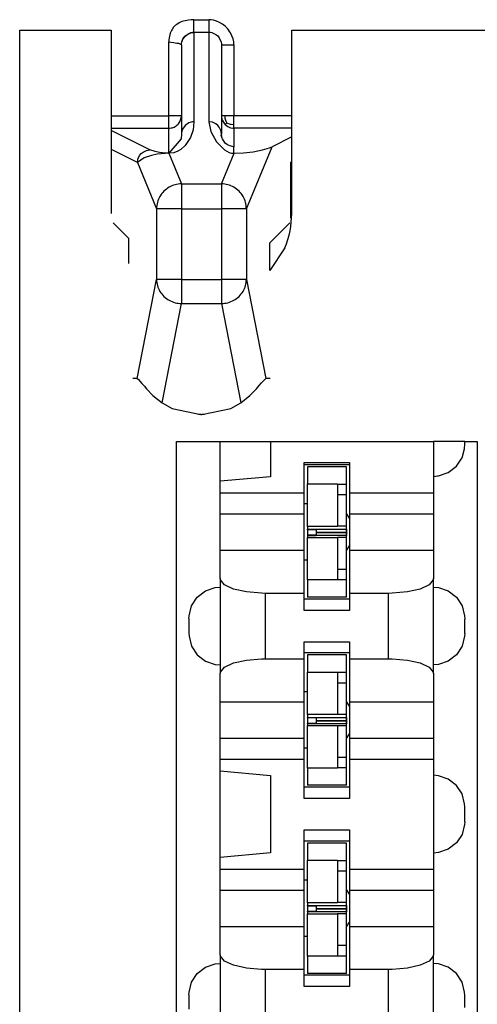
# Model space of a CAD drawing. Units: inches. Extents: x -11.5 to 12.2, y -9.3 to 10.7.
# Drawn here: x 8.9 to 9.3, y -2 to -1.2 of the extents above; entities that cross this region are included whole.
import ezdxf

# ---------------------------------------------------------------- set-up
doc = ezdxf.new("R2010")
doc.units = ezdxf.units.IN
doc.header["$MEASUREMENT"] = 0

# ---------------------------------------------------------------- blocks, each defined once
blk = doc.blocks.new('110DConnectingBlock__8', base_point=(9.05332, -2.75909))
at = {"color": 7, "linetype": 'Continuous'}
for p, q in [((9.05332, -2.75909), (9.05332, -1.56509)), ((9.05332, -1.56509), (9.08832, -1.56509)), ((9.08832, -1.59652), (9.08832, -1.56509)), ((9.08832, -1.56509), (9.12832, -1.56509)), ((9.12832, -1.56509), (9.25832, -1.56509)), ((9.12832, -1.56509), (9.12832, -1.59303)), ((9.28332, -1.56509), (9.25832, -1.56509)), ((9.25832, -1.56509), (9.25832, -1.60602)), ((9.28322, -1.57015), (9.28332, -1.56782)), ((9.28332, -1.56509), (9.29332, -1.56509)), ((9.28332, -1.56782), (9.28332, -1.56509)), ((9.29332, -1.56509), (9.29332, -2.75909)), ((9.28118, -1.57798), (9.28309, -1.5707)), ((9.28309, -1.5707), (9.28322, -1.57015)), ((9.15532, -1.60602), (9.15532, -1.58159)), ((9.15532, -1.58159), (9.19132, -1.58159)), ((9.19132, -1.58359), (9.15532, -1.58359)), ((9.19132, -1.58159), (9.19132, -1.60602)), ((9.27018, -1.5897), (9.27667, -1.58474)), ((9.27667, -1.58474), (9.28045, -1.57909)), ((9.28045, -1.57909), (9.28118, -1.57798)), ((9.12832, -1.59303), (9.08832, -1.59652)), ((9.25832, -1.59295), (9.26143, -1.5924)), ((9.26143, -1.5924), (9.26242, -1.59232)), ((9.26242, -1.59232), (9.27018, -1.5897)), ((9.08832, -1.60602), (9.08832, -1.59652)), ((9.08832, -1.60602), (9.15532, -1.60602)), ((9.08832, -1.62259), (9.08832, -1.60602)), ((9.15532, -1.62259), (9.15532, -1.60602)), ((9.19132, -1.60602), (9.19132, -1.62259)), ((9.19132, -1.60602), (9.25832, -1.60602)), ((9.25832, -1.60602), (9.25832, -1.62259)), ((9.08832, -1.62259), (9.15532, -1.62259)), ((9.08832, -1.65159), (9.08832, -1.62259)), ((9.15532, -1.65159), (9.15532, -1.62259)), ((9.19132, -1.62259), (9.19132, -1.65159)), ((9.19132, -1.62259), (9.25832, -1.62259)), ((9.25832, -1.62259), (9.25832, -1.65159)), ((9.08832, -1.65159), (9.15532, -1.65159)), ((9.08832, -1.67433), (9.08832, -1.65159)), ((9.15532, -1.68603), (9.15532, -1.65159)), ((9.19132, -1.65159), (9.19132, -1.68603)), ((9.19132, -1.65159), (9.25832, -1.65159)), ((9.25832, -1.65159), (9.25832, -1.67433)), ((9.08832, -1.67433), (9.08832, -1.74984)), ((9.08845, -1.67535), (9.08832, -1.67433)), ((9.09169, -1.67927), (9.08845, -1.67535)), ((9.09886, -1.6826), (9.09169, -1.67927)), ((9.25494, -1.67927), (9.24777, -1.6826)), ((9.25818, -1.67535), (9.25494, -1.67927)), ((9.25832, -1.67433), (9.25818, -1.67535)), ((9.25832, -1.74984), (9.25832, -1.67433)), ((9.06997, -1.68911), (9.07645, -1.68408)), ((9.07645, -1.68408), (9.08421, -1.68143)), ((9.08421, -1.68143), (9.08832, -1.68109)), ((9.1091, -1.68493), (9.09886, -1.6826)), ((9.12118, -1.68598), (9.1091, -1.68493)), ((9.12432, -1.68603), (9.12118, -1.68598)), ((9.15532, -1.68603), (9.12432, -1.68603)), ((9.15532, -1.69959), (9.15532, -1.68603)), ((9.19132, -1.68603), (9.19132, -1.69959)), ((9.22232, -1.68603), (9.19132, -1.68603)), ((9.22545, -1.68598), (9.22232, -1.68603)), ((9.23753, -1.68493), (9.22545, -1.68598)), ((9.24777, -1.6826), (9.23753, -1.68493)), ((9.25832, -1.68109), (9.26242, -1.68143)), ((9.26242, -1.68143), (9.27018, -1.68408)), ((9.27018, -1.68408), (9.27667, -1.68911)), ((9.06546, -1.69596), (9.06997, -1.68911)), ((9.19132, -1.69059), (9.15532, -1.69059)), ((9.27667, -1.68911), (9.28118, -1.69596)), ((9.06341, -1.70391), (9.06546, -1.69596)), ((9.19132, -1.69959), (9.15532, -1.69959)), ((9.28118, -1.69596), (9.28322, -1.70391)), ((9.06332, -1.70609), (9.06341, -1.70391)), ((9.06332, -1.70609), (9.06332, -1.71763)), ((9.28322, -1.70391), (9.28332, -1.70654)), ((9.28332, -1.71809), (9.28332, -1.70654)), ((9.06332, -1.71763), (9.06341, -1.72027)), ((9.28332, -1.71809), (9.28322, -1.72027)), ((9.06341, -1.72027), (9.06546, -1.72821)), ((9.15532, -1.73815), (9.15532, -1.72459)), ((9.15532, -1.72459), (9.19132, -1.72459)), ((9.19132, -1.72459), (9.19132, -1.73815)), ((9.28322, -1.72027), (9.28118, -1.72821)), ((9.06546, -1.72821), (9.06997, -1.73507)), ((9.19132, -1.73359), (9.15532, -1.73359)), ((9.28118, -1.72821), (9.27667, -1.73507)), ((9.06997, -1.73507), (9.07645, -1.74009)), ((9.07645, -1.74009), (9.08421, -1.74275)), ((9.08421, -1.74275), (9.08832, -1.74309)), ((9.09169, -1.7449), (9.09886, -1.74157)), ((9.09886, -1.74157), (9.1091, -1.73924)), ((9.1091, -1.73924), (9.12118, -1.73819)), ((9.12118, -1.73819), (9.12432, -1.73815)), ((9.12432, -1.73815), (9.15532, -1.73815)), ((9.15532, -1.77259), (9.15532, -1.73815)), ((9.19132, -1.73815), (9.19132, -1.77259)), ((9.19132, -1.73815), (9.22232, -1.73815)), ((9.22232, -1.73815), (9.22545, -1.73819)), ((9.22545, -1.73819), (9.23753, -1.73924)), ((9.23753, -1.73924), (9.24777, -1.74157)), ((9.24777, -1.74157), (9.25494, -1.7449)), ((9.26242, -1.74275), (9.25832, -1.74309)), ((9.27018, -1.74009), (9.26242, -1.74275)), ((9.27667, -1.73507), (9.27018, -1.74009)), ((9.08832, -1.74984), (9.08845, -1.74882)), ((9.08832, -1.77259), (9.08832, -1.74984)), ((9.08845, -1.74882), (9.09169, -1.7449)), ((9.25494, -1.7449), (9.25818, -1.74882)), ((9.25818, -1.74882), (9.25832, -1.74984)), ((9.25832, -1.74984), (9.25832, -1.77259)), ((9.08832, -1.77259), (9.15532, -1.77259)), ((9.08832, -1.80159), (9.08832, -1.77259)), ((9.15532, -1.80159), (9.15532, -1.77259)), ((9.19132, -1.77259), (9.19132, -1.80159)), ((9.19132, -1.77259), (9.25832, -1.77259)), ((9.25832, -1.77259), (9.25832, -1.80159)), ((9.08832, -1.80159), (9.15532, -1.80159)), ((9.08832, -1.81816), (9.08832, -1.80159)), ((9.15532, -1.81816), (9.15532, -1.80159)), ((9.19132, -1.80159), (9.19132, -1.81816)), ((9.19132, -1.80159), (9.25832, -1.80159)), ((9.25832, -1.80159), (9.25832, -1.81816)), ((9.08832, -1.81816), (9.15532, -1.81816)), ((9.08832, -1.82765), (9.08832, -1.81816)), ((9.15532, -1.84959), (9.15532, -1.81816)), ((9.19132, -1.81816), (9.19132, -1.84959)), ((9.19132, -1.81816), (9.25832, -1.81816)), ((9.25832, -1.81816), (9.25832, -1.90602)), ((9.08832, -1.89652), (9.08832, -1.82765)), ((9.08832, -1.82765), (9.12832, -1.83115)), ((9.12832, -1.83115), (9.12832, -1.89303)), ((9.26242, -1.83143), (9.25832, -1.83109)), ((9.27018, -1.83408), (9.26242, -1.83143)), ((9.27667, -1.83911), (9.27018, -1.83408)), ((9.19132, -1.84059), (9.15532, -1.84059)), ((9.28118, -1.84596), (9.27667, -1.83911)), ((9.19132, -1.84959), (9.15532, -1.84959)), ((9.28322, -1.85391), (9.28118, -1.84596)), ((9.28332, -1.85654), (9.28322, -1.85391)), ((9.28332, -1.86809), (9.28332, -1.85654)), ((9.28332, -1.86809), (9.28322, -1.87027)), ((9.15532, -1.90602), (9.15532, -1.87459)), ((9.15532, -1.87459), (9.19132, -1.87459)), ((9.19132, -1.87459), (9.19132, -1.90602)), ((9.28322, -1.87027), (9.28118, -1.87821)), ((9.19132, -1.88359), (9.15532, -1.88359)), ((9.28118, -1.87821), (9.27667, -1.88507)), ((9.27018, -1.89009), (9.26242, -1.89275)), ((9.27667, -1.88507), (9.27018, -1.89009)), ((9.12832, -1.89303), (9.08832, -1.89652)), ((9.08832, -1.90602), (9.08832, -1.89652)), ((9.26242, -1.89275), (9.25832, -1.89309)), ((9.08832, -1.90602), (9.15532, -1.90602)), ((9.08832, -1.92259), (9.08832, -1.90602)), ((9.15532, -1.92259), (9.15532, -1.90602)), ((9.19132, -1.90602), (9.19132, -1.92259)), ((9.19132, -1.90602), (9.25832, -1.90602)), ((9.25832, -1.90602), (9.25832, -1.92259)), ((9.08832, -1.92259), (9.15532, -1.92259)), ((9.08832, -1.95159), (9.08832, -1.92259)), ((9.15532, -1.95159), (9.15532, -1.92259)), ((9.19132, -1.92259), (9.19132, -1.95159)), ((9.19132, -1.92259), (9.25832, -1.92259)), ((9.25832, -1.92259), (9.25832, -1.95159)), ((9.08832, -1.95159), (9.15532, -1.95159)), ((9.08832, -1.97433), (9.08832, -1.95159)), ((9.15532, -1.98603), (9.15532, -1.95159)), ((9.19132, -1.95159), (9.19132, -1.98603)), ((9.19132, -1.95159), (9.25832, -1.95159)), ((9.25832, -1.95159), (9.25832, -1.97433)), ((9.08832, -1.97433), (9.08832, -2.04984)), ((9.08845, -1.97535), (9.08832, -1.97433)), ((9.09169, -1.97927), (9.08845, -1.97535)), ((9.25818, -1.97535), (9.25494, -1.97927)), ((9.25832, -1.97433), (9.25818, -1.97535)), ((9.25832, -2.04984), (9.25832, -1.97433)), ((9.06997, -1.98911), (9.07645, -1.98408)), ((9.07645, -1.98408), (9.08421, -1.98143)), ((9.08421, -1.98143), (9.08832, -1.98109)), ((9.09886, -1.9826), (9.09169, -1.97927)), ((9.1091, -1.98493), (9.09886, -1.9826)), ((9.12118, -1.98598), (9.1091, -1.98493)), ((9.12432, -1.98603), (9.12118, -1.98598)), ((9.15532, -1.98603), (9.12432, -1.98603)), ((9.15532, -1.99959), (9.15532, -1.98603)), ((9.19132, -1.98603), (9.19132, -1.99959)), ((9.22232, -1.98603), (9.19132, -1.98603)), ((9.22545, -1.98598), (9.22232, -1.98603)), ((9.23753, -1.98493), (9.22545, -1.98598)), ((9.24777, -1.9826), (9.23753, -1.98493)), ((9.25494, -1.97927), (9.24777, -1.9826)), ((9.26242, -1.98143), (9.25832, -1.98109)), ((9.27018, -1.98408), (9.26242, -1.98143)), ((9.27667, -1.98911), (9.27018, -1.98408)), ((9.06546, -1.99596), (9.06997, -1.98911)), ((9.19132, -1.99059), (9.15532, -1.99059)), ((9.28118, -1.99596), (9.27667, -1.98911)), ((9.06341, -2.00391), (9.06546, -1.99596)), ((9.19132, -1.99959), (9.15532, -1.99959)), ((9.28322, -2.00391), (9.28118, -1.99596)), ((9.06332, -2.00609), (9.06341, -2.00391)), ((9.06332, -2.00609), (9.06332, -2.00784)), ((9.06332, -2.00784), (9.06332, -2.01763)), ((9.28332, -2.00654), (9.28322, -2.00391)), ((9.28332, -2.01633), (9.28332, -2.00654))]:
    blk.add_line(p, q, dxfattribs=at)
at = {"color": 3, "linetype": 'Continuous'}
for p, q in [((9.12432, -1.73815), (9.12432, -1.68603)), ((9.22232, -1.68603), (9.22232, -1.73815)), ((9.12432, -2.03815), (9.12432, -1.98603)), ((9.22232, -1.98603), (9.22232, -2.03815))]:
    blk.add_line(p, q, dxfattribs=at)
blk = doc.blocks.new('110IDC3_1__9', base_point=(9.15532, -1.68909))
at = {"color": 7, "linetype": 'Continuous'}
for p, q in [((9.1579, -1.58509), (9.1579, -1.59885)), ((9.1889, -1.58509), (9.1579, -1.58509)), ((9.1889, -1.59921), (9.1889, -1.58509)), ((9.1579, -1.63267), (9.1579, -1.59885)), ((9.1579, -1.59885), (9.1819, -1.59885)), ((9.1819, -1.59885), (9.1819, -1.59921)), ((9.1819, -1.59921), (9.1819, -1.60726)), ((9.1889, -1.60726), (9.1889, -1.59921)), ((9.1819, -1.60726), (9.1819, -1.63259)), ((9.1889, -1.63259), (9.1889, -1.60726)), ((9.1579, -1.61459), (9.15532, -1.61459)), ((9.1579, -1.63267), (9.1579, -1.63495)), ((9.1819, -1.63267), (9.1579, -1.63267)), ((9.1889, -1.63259), (9.1819, -1.63259)), ((9.1819, -1.63259), (9.1819, -1.63267)), ((9.1889, -1.62709), (9.1889, -1.62559)), ((9.1889, -1.64709), (9.1889, -1.62709)), ((9.1889, -1.63499), (9.1889, -1.63259)), ((9.1579, -1.63495), (9.1649, -1.63499)), ((9.1579, -1.63528), (9.1579, -1.63495)), ((9.1649, -1.63524), (9.1579, -1.63528)), ((9.1579, -1.63528), (9.1579, -1.63538)), ((9.1579, -1.63538), (9.1579, -1.63717)), ((9.1649, -1.63538), (9.1579, -1.63538)), ((9.1579, -1.63717), (9.1579, -1.63973)), ((9.1579, -1.63973), (9.1579, -1.6398)), ((9.1649, -1.63973), (9.1579, -1.63973)), ((9.1579, -1.64002), (9.1579, -1.6398)), ((9.1579, -1.6398), (9.1649, -1.63983)), ((9.1649, -1.64), (9.1579, -1.64002)), ((9.1579, -1.64002), (9.1579, -1.64153)), ((9.1649, -1.63499), (9.1889, -1.63499)), ((9.1649, -1.63499), (9.1649, -1.63735)), ((9.1649, -1.63735), (9.1649, -1.63748)), ((9.1649, -1.63748), (9.1889, -1.63748)), ((9.1649, -1.63757), (9.1889, -1.63757)), ((9.1649, -1.63757), (9.1649, -1.63765)), ((9.1649, -1.63765), (9.1649, -1.64)), ((9.1889, -1.63999), (9.1649, -1.64)), ((9.1889, -1.63499), (9.1889, -1.63735)), ((9.1889, -1.63735), (9.1889, -1.63748)), ((9.1889, -1.63757), (9.1889, -1.63765)), ((9.1889, -1.63765), (9.1889, -1.63999)), ((9.1889, -1.64159), (9.1889, -1.63999)), ((9.1579, -1.67532), (9.1579, -1.64153)), ((9.1579, -1.64153), (9.1819, -1.64153)), ((9.1819, -1.64153), (9.1819, -1.64159)), ((9.1819, -1.64159), (9.1819, -1.66692)), ((9.1889, -1.64159), (9.1819, -1.64159)), ((9.1889, -1.66692), (9.1889, -1.64159)), ((9.1889, -1.64859), (9.1889, -1.64709)), ((9.1579, -1.65959), (9.15532, -1.65959)), ((9.1819, -1.66692), (9.1819, -1.67496)), ((9.1889, -1.67496), (9.1889, -1.66692)), ((9.1579, -1.67532), (9.1579, -1.68909)), ((9.1819, -1.67532), (9.1579, -1.67532)), ((9.1819, -1.67496), (9.1819, -1.67532)), ((9.1889, -1.68909), (9.1889, -1.67496)), ((9.1889, -1.68909), (9.1579, -1.68909))]:
    blk.add_line(p, q, dxfattribs=at)
at = {"color": 3, "linetype": 'Continuous'}
for p, q in [((9.1889, -1.59921), (9.1819, -1.59921)), ((9.1819, -1.60726), (9.1889, -1.60726)), ((9.1649, -1.63735), (9.1889, -1.63735)), ((9.1649, -1.63765), (9.1889, -1.63765)), ((9.1889, -1.66692), (9.1819, -1.66692)), ((9.1819, -1.67496), (9.1889, -1.67496))]:
    blk.add_line(p, q, dxfattribs=at)
blk = doc.blocks.new('110IDC3_2__10', base_point=(9.15532, -1.83909))
at = {"color": 7, "linetype": 'Continuous'}
for p, q in [((9.1579, -1.73509), (9.1579, -1.74885)), ((9.1889, -1.73509), (9.1579, -1.73509)), ((9.1889, -1.74921), (9.1889, -1.73509)), ((9.1579, -1.78267), (9.1579, -1.74885)), ((9.1579, -1.74885), (9.1819, -1.74885)), ((9.1819, -1.74885), (9.1819, -1.74921)), ((9.1819, -1.74921), (9.1819, -1.75726)), ((9.1889, -1.75726), (9.1889, -1.74921)), ((9.1819, -1.75726), (9.1819, -1.78259)), ((9.1889, -1.78259), (9.1889, -1.75726)), ((9.1579, -1.76459), (9.15532, -1.76459)), ((9.1889, -1.77709), (9.1889, -1.77559)), ((9.1889, -1.79709), (9.1889, -1.77709)), ((9.1579, -1.78267), (9.1579, -1.78495)), ((9.1819, -1.78267), (9.1579, -1.78267)), ((9.1579, -1.78495), (9.1649, -1.78499)), ((9.1579, -1.78528), (9.1579, -1.78495)), ((9.1649, -1.78524), (9.1579, -1.78528)), ((9.1579, -1.78528), (9.1579, -1.78538)), ((9.1579, -1.78538), (9.1579, -1.78717)), ((9.1649, -1.78538), (9.1579, -1.78538)), ((9.1579, -1.78717), (9.1579, -1.78973)), ((9.1579, -1.78973), (9.1579, -1.7898)), ((9.1649, -1.78973), (9.1579, -1.78973)), ((9.1579, -1.7898), (9.1649, -1.78983)), ((9.1579, -1.79002), (9.1579, -1.7898)), ((9.1649, -1.78499), (9.1889, -1.78499)), ((9.1649, -1.78499), (9.1649, -1.78735)), ((9.1649, -1.78735), (9.1649, -1.78748)), ((9.1649, -1.78748), (9.1889, -1.78748)), ((9.1649, -1.78757), (9.1889, -1.78757)), ((9.1649, -1.78757), (9.1649, -1.78765)), ((9.1649, -1.78765), (9.1649, -1.79)), ((9.1889, -1.78259), (9.1819, -1.78259)), ((9.1819, -1.78259), (9.1819, -1.78267)), ((9.1889, -1.78499), (9.1889, -1.78259)), ((9.1889, -1.78499), (9.1889, -1.78735)), ((9.1889, -1.78735), (9.1889, -1.78748)), ((9.1889, -1.78757), (9.1889, -1.78765)), ((9.1889, -1.78765), (9.1889, -1.78999)), ((9.1649, -1.79), (9.1579, -1.79002)), ((9.1579, -1.79002), (9.1579, -1.79153)), ((9.1579, -1.82532), (9.1579, -1.79153)), ((9.1579, -1.79153), (9.1819, -1.79153)), ((9.1889, -1.78999), (9.1649, -1.79)), ((9.1819, -1.79153), (9.1819, -1.79159)), ((9.1819, -1.79159), (9.1819, -1.81692)), ((9.1889, -1.79159), (9.1819, -1.79159)), ((9.1889, -1.79159), (9.1889, -1.78999)), ((9.1889, -1.81692), (9.1889, -1.79159)), ((9.1889, -1.79859), (9.1889, -1.79709)), ((9.1579, -1.80959), (9.15532, -1.80959)), ((9.1819, -1.81692), (9.1819, -1.82496)), ((9.1889, -1.82496), (9.1889, -1.81692)), ((9.1579, -1.82532), (9.1579, -1.83909)), ((9.1819, -1.82532), (9.1579, -1.82532)), ((9.1819, -1.82496), (9.1819, -1.82532)), ((9.1889, -1.83909), (9.1889, -1.82496)), ((9.1889, -1.83909), (9.1579, -1.83909))]:
    blk.add_line(p, q, dxfattribs=at)
at = {"color": 3, "linetype": 'Continuous'}
for p, q in [((9.1889, -1.74921), (9.1819, -1.74921)), ((9.1819, -1.75726), (9.1889, -1.75726)), ((9.1649, -1.78735), (9.1889, -1.78735)), ((9.1649, -1.78765), (9.1889, -1.78765)), ((9.1889, -1.81692), (9.1819, -1.81692)), ((9.1819, -1.82496), (9.1889, -1.82496))]:
    blk.add_line(p, q, dxfattribs=at)
blk = doc.blocks.new('110IDC3_3__11', base_point=(9.15532, -1.98909))
at = {"color": 7, "linetype": 'Continuous'}
for p, q in [((9.1579, -1.88509), (9.1579, -1.89885)), ((9.1889, -1.88509), (9.1579, -1.88509)), ((9.1889, -1.89921), (9.1889, -1.88509)), ((9.1579, -1.93267), (9.1579, -1.89885)), ((9.1579, -1.89885), (9.1819, -1.89885)), ((9.1819, -1.89885), (9.1819, -1.89921)), ((9.1819, -1.89921), (9.1819, -1.90726)), ((9.1889, -1.90726), (9.1889, -1.89921)), ((9.1819, -1.90726), (9.1819, -1.93259)), ((9.1889, -1.93259), (9.1889, -1.90726)), ((9.1579, -1.91459), (9.15532, -1.91459)), ((9.1889, -1.92709), (9.1889, -1.92559)), ((9.1889, -1.94709), (9.1889, -1.92709)), ((9.1579, -1.93267), (9.1579, -1.93495)), ((9.1819, -1.93267), (9.1579, -1.93267)), ((9.1579, -1.93495), (9.1649, -1.93499)), ((9.1579, -1.93528), (9.1579, -1.93495)), ((9.1649, -1.93524), (9.1579, -1.93528)), ((9.1579, -1.93528), (9.1579, -1.93538)), ((9.1579, -1.93538), (9.1579, -1.93717)), ((9.1649, -1.93538), (9.1579, -1.93538)), ((9.1579, -1.93717), (9.1579, -1.93973)), ((9.1649, -1.93499), (9.1889, -1.93499)), ((9.1649, -1.93499), (9.1649, -1.93735)), ((9.1649, -1.93735), (9.1649, -1.93748)), ((9.1649, -1.93748), (9.1889, -1.93748)), ((9.1649, -1.93757), (9.1889, -1.93757)), ((9.1649, -1.93757), (9.1649, -1.93765)), ((9.1649, -1.93765), (9.1649, -1.94)), ((9.1889, -1.93259), (9.1819, -1.93259)), ((9.1819, -1.93259), (9.1819, -1.93267)), ((9.1889, -1.93499), (9.1889, -1.93259)), ((9.1889, -1.93499), (9.1889, -1.93735)), ((9.1889, -1.93735), (9.1889, -1.93748)), ((9.1889, -1.93757), (9.1889, -1.93765)), ((9.1889, -1.93765), (9.1889, -1.93999)), ((9.1579, -1.93973), (9.1579, -1.9398)), ((9.1649, -1.93973), (9.1579, -1.93973)), ((9.1579, -1.9398), (9.1649, -1.93983)), ((9.1579, -1.94002), (9.1579, -1.9398)), ((9.1649, -1.94), (9.1579, -1.94002)), ((9.1579, -1.94002), (9.1579, -1.94153)), ((9.1579, -1.97532), (9.1579, -1.94153)), ((9.1579, -1.94153), (9.1819, -1.94153)), ((9.1889, -1.93999), (9.1649, -1.94)), ((9.1819, -1.94153), (9.1819, -1.94159)), ((9.1819, -1.94159), (9.1819, -1.96692)), ((9.1889, -1.94159), (9.1819, -1.94159)), ((9.1889, -1.94159), (9.1889, -1.93999)), ((9.1889, -1.96692), (9.1889, -1.94159)), ((9.1889, -1.94859), (9.1889, -1.94709)), ((9.1579, -1.95959), (9.15532, -1.95959)), ((9.1819, -1.96692), (9.1819, -1.97496)), ((9.1889, -1.97496), (9.1889, -1.96692)), ((9.1579, -1.97532), (9.1579, -1.98909)), ((9.1819, -1.97532), (9.1579, -1.97532)), ((9.1819, -1.97496), (9.1819, -1.97532)), ((9.1889, -1.98909), (9.1889, -1.97496)), ((9.1889, -1.98909), (9.1579, -1.98909))]:
    blk.add_line(p, q, dxfattribs=at)
at = {"color": 3, "linetype": 'Continuous'}
for p, q in [((9.1889, -1.89921), (9.1819, -1.89921)), ((9.1819, -1.90726), (9.1889, -1.90726)), ((9.1649, -1.93735), (9.1889, -1.93735)), ((9.1649, -1.93765), (9.1889, -1.93765)), ((9.1889, -1.96692), (9.1819, -1.96692)), ((9.1819, -1.97496), (9.1889, -1.97496))]:
    blk.add_line(p, q, dxfattribs=at)
blk = doc.blocks.new('110DAssy6__17', base_point=(9.05332, -2.75909))
for name, p in [('110DConnectingBlock__8', (9.05332, -2.75909)), ('110IDC3_1__9', (9.15532, -1.68909)), ('110IDC3_2__10', (9.15532, -1.83909)), ('110IDC3_3__11', (9.15532, -1.98909))]:
    blk.add_blockref(name, p)
blk = doc.blocks.new('110D_BLOCKS__68', base_point=(9.05332, -5.15909))
blk.add_blockref('110DAssy6__17', (9.05332, -2.75909))
blk = doc.blocks.new('PWB_CAT5e__69', base_point=(8.9283, -5.43709))
at = {"color": 7, "linetype": 'Continuous'}
for p, q in [((8.9283, -5.43709), (8.9283, -1.23709)), ((8.9283, -1.23709), (9.0013, -1.23709)), ((9.0013, -1.23709), (9.0013, -1.38309)), ((9.1453, -1.23709), (10.0013, -1.23709)), ((9.1453, -1.38309), (9.1453, -1.23709)), ((9.13982, -1.41064), (9.12788, -1.42852)), ((9.1889, -1.62229), (9.1889, -1.62219)), ((9.19132, -1.62601), (9.1889, -1.62229)), ((9.1889, -1.65188), (9.19132, -1.64816)), ((9.1889, -1.65199), (9.1889, -1.65188)), ((9.1889, -1.77229), (9.1889, -1.77219)), ((9.19132, -1.77601), (9.1889, -1.77229)), ((9.1889, -1.80188), (9.19132, -1.79816)), ((9.1889, -1.80199), (9.1889, -1.80188)), ((9.1889, -1.92229), (9.1889, -1.92219)), ((9.19132, -1.92601), (9.1889, -1.92229)), ((9.1889, -1.95188), (9.19132, -1.94816)), ((9.1889, -1.95199), (9.1889, -1.95188))]:
    blk.add_line(p, q, dxfattribs=at)
blk.add_arc((9.0733, -1.38309), 0.072, -22.50005, -0.00003, dxfattribs=at)
blk = doc.blocks.new('PWA_assy_3__137', base_point=(8.9283, -5.43709))
for name, p in [('PWB_CAT5e__69', (8.9283, -5.43709)), ('110D_BLOCKS__68', (9.05332, -5.15909))]:
    blk.add_blockref(name, p)
blk = doc.blocks.new('83614_BRACKET_030309__275', base_point=(5.6282, -7.09637))
at = {"color": 3, "linetype": 'Continuous'}
for p, q in [((9.05354, -1.23241), (9.05264, -1.23311)), ((9.05547, -1.23121), (9.05354, -1.23241)), ((9.05769, -1.23021), (9.05547, -1.23121)), ((9.06304, -1.22892), (9.05769, -1.23021)), ((9.06509, -1.22873), (9.06304, -1.22892)), ((9.06714, -1.22867), (9.06509, -1.22873)), ((9.06714, -1.22867), (9.07922, -1.22867)), ((9.06714, -1.23859), (9.06714, -1.22867)), ((9.07922, -1.22867), (9.07922, -1.23859)), ((9.08113, -1.22878), (9.07922, -1.22867)), ((9.08302, -1.22909), (9.08113, -1.22878)), ((9.0854, -1.22978), (9.08302, -1.22909)), ((9.08775, -1.23081), (9.0854, -1.22978)), ((9.09003, -1.23219), (9.08775, -1.23081)), ((9.09112, -1.23299), (9.09003, -1.23219)), ((9.04835, -1.23947), (9.048, -1.24062)), ((9.04877, -1.23838), (9.04835, -1.23947)), ((9.04926, -1.23736), (9.04877, -1.23838)), ((9.04981, -1.23639), (9.04926, -1.23736)), ((9.05109, -1.23465), (9.04981, -1.23639)), ((9.05264, -1.23311), (9.05109, -1.23465)), ((9.06018, -1.24155), (9.06487, -1.23889)), ((9.06023, -1.24181), (9.06322, -1.23977)), ((9.06322, -1.23977), (9.06493, -1.23919)), ((9.06487, -1.23889), (9.06602, -1.23867)), ((9.06493, -1.23919), (9.06613, -1.23898)), ((9.06602, -1.23867), (9.06714, -1.23859)), ((9.06613, -1.23898), (9.0673, -1.23891)), ((9.0673, -1.23891), (9.06714, -1.23859)), ((9.06714, -1.23859), (9.07922, -1.23859)), ((9.0673, -1.23891), (9.06732, -1.31)), ((9.07922, -1.23859), (9.08038, -1.23868)), ((9.07922, -1.23859), (9.07922, -1.31)), ((9.08038, -1.23868), (9.08153, -1.23891)), ((9.08153, -1.23891), (9.08487, -1.24045)), ((9.09217, -1.23386), (9.09112, -1.23299)), ((9.09316, -1.23481), (9.09217, -1.23386)), ((9.09409, -1.23581), (9.09316, -1.23481)), ((9.09496, -1.23687), (9.09409, -1.23581)), ((9.09575, -1.23797), (9.09496, -1.23687)), ((9.09647, -1.23911), (9.09575, -1.23797)), ((9.09852, -1.24388), (9.09647, -1.23911)), ((9.04735, -1.24467), (9.0473, -1.2463)), ((9.0473, -1.2463), (9.0488, -1.24658)), ((9.0473, -1.30521), (9.0473, -1.2463)), ((9.0475, -1.24314), (9.04735, -1.24467)), ((9.048, -1.24062), (9.0475, -1.24314)), ((9.0488, -1.24658), (9.05111, -1.24692)), ((9.05111, -1.24692), (9.05359, -1.24726)), ((9.05359, -1.24726), (9.05491, -1.24749)), ((9.05491, -1.24749), (9.05722, -1.24851)), ((9.05722, -1.24851), (9.0573, -1.24739)), ((9.0573, -1.24739), (9.05752, -1.24623)), ((9.05737, -1.24767), (9.05759, -1.24647)), ((9.05752, -1.24623), (9.05901, -1.24296)), ((9.05759, -1.24647), (9.05817, -1.24478)), ((9.05817, -1.24478), (9.06023, -1.24181)), ((9.05901, -1.24296), (9.06018, -1.24155)), ((9.08487, -1.24045), (9.08629, -1.24166)), ((9.08629, -1.24166), (9.08746, -1.24309)), ((9.08746, -1.24309), (9.08894, -1.24649)), ((9.08894, -1.24649), (9.08915, -1.24765)), ((9.09903, -1.24631), (9.09852, -1.24388)), ((9.09917, -1.24756), (9.09903, -1.24631)), ((9.09921, -1.24883), (9.09917, -1.24756)), ((9.0573, -1.24883), (9.05722, -1.24851)), ((9.08921, -1.24883), (9.09921, -1.24883)), ((9.09921, -1.24883), (9.09921, -1.30521)), ((9.0013, -1.30521), (9.0473, -1.30521)), ((9.0573, -1.30521), (9.0473, -1.30521)), ((9.0473, -1.31521), (9.0473, -1.30521)), ((9.06324, -1.31086), (9.06024, -1.3129)), ((9.06495, -1.31028), (9.06324, -1.31086)), ((9.06615, -1.31007), (9.06495, -1.31028)), ((9.06732, -1.31), (9.06615, -1.31007)), ((9.06732, -1.31), (9.06666, -1.31636)), ((9.08212, -1.31043), (9.07922, -1.31)), ((9.08477, -1.31167), (9.08212, -1.31043)), ((9.09214, -1.30521), (9.08921, -1.30521)), ((9.08925, -1.306), (9.08959, -1.30793)), ((9.08959, -1.30793), (9.08998, -1.30904)), ((9.08998, -1.30904), (9.09161, -1.31171)), ((9.09921, -1.30521), (9.09214, -1.30521)), ((9.09216, -1.30591), (9.09214, -1.30521)), ((9.09344, -1.3109), (9.09214, -1.31228)), ((9.0923, -1.30738), (9.09216, -1.30591)), ((9.09246, -1.3082), (9.0923, -1.30738)), ((9.09269, -1.30901), (9.09246, -1.3082)), ((9.0932, -1.31037), (9.09269, -1.30901)), ((9.09344, -1.3109), (9.0932, -1.31037)), ((9.09344, -1.3109), (9.09396, -1.31114)), ((9.09921, -1.31219), (9.09921, -1.30521)), ((9.13419, -1.30521), (9.09921, -1.30521)), ((9.1453, -1.30521), (9.13419, -1.30521)), ((9.0013, -1.31521), (9.0473, -1.31521)), ((9.00179, -1.31737), (9.0013, -1.31713)), ((9.03214, -1.33254), (9.00179, -1.31737)), ((9.0473, -1.33515), (9.0473, -1.31521)), ((9.0576, -1.31756), (9.05738, -1.31875)), ((9.05818, -1.31587), (9.0576, -1.31756)), ((9.06024, -1.3129), (9.05818, -1.31587)), ((9.06666, -1.31636), (9.06457, -1.32272)), ((9.08629, -1.3129), (9.08477, -1.31167)), ((9.08753, -1.31441), (9.08629, -1.3129)), ((9.08878, -1.31704), (9.08753, -1.31441)), ((9.08896, -1.31821), (9.08878, -1.31704)), ((9.09161, -1.31171), (9.09214, -1.31228)), ((9.09214, -1.31228), (9.09433, -1.31394)), ((9.09396, -1.31114), (9.09531, -1.31165)), ((9.09433, -1.31394), (9.09539, -1.31445)), ((9.09531, -1.31165), (9.09613, -1.31187)), ((9.09539, -1.31445), (9.0965, -1.31483)), ((9.09613, -1.31187), (9.09695, -1.31204)), ((9.0965, -1.31483), (9.09843, -1.31518)), ((9.09695, -1.31204), (9.09848, -1.31218)), ((9.09843, -1.31518), (9.09921, -1.31521)), ((9.09848, -1.31218), (9.09921, -1.31219)), ((9.09921, -1.31521), (9.09921, -1.31219)), ((9.09921, -1.31521), (9.09921, -1.32992)), ((9.13419, -1.31521), (9.09921, -1.31521)), ((9.1453, -1.31521), (9.13419, -1.31521)), ((9.05698, -1.32376), (9.0473, -1.33515)), ((9.0573, -1.31992), (9.05698, -1.32376)), ((9.06457, -1.32272), (9.0604, -1.32907)), ((9.08943, -1.32186), (9.08921, -1.31992)), ((9.09003, -1.32372), (9.0897, -1.32301)), ((9.09214, -1.32699), (9.09003, -1.32372)), ((9.00265, -1.33278), (9.0013, -1.33211)), ((9.02216, -1.34253), (9.00265, -1.33278)), ((9.02509, -1.33547), (9.02668, -1.33417)), ((9.02668, -1.33417), (9.0294, -1.33292)), ((9.0294, -1.33292), (9.03214, -1.33254)), ((9.03626, -1.33388), (9.03214, -1.33254)), ((9.03978, -1.33455), (9.03626, -1.33388)), ((9.05395, -1.33379), (9.05185, -1.33456)), ((9.05678, -1.33223), (9.05395, -1.33379)), ((9.0604, -1.32907), (9.05678, -1.33223)), ((9.09399, -1.32844), (9.09214, -1.32699)), ((9.09541, -1.3291), (9.09399, -1.32844)), ((9.09765, -1.32979), (9.09541, -1.3291)), ((9.09921, -1.32992), (9.09765, -1.32979)), ((9.09921, -1.33516), (9.09921, -1.32992)), ((9.10919, -1.37939), (9.12966, -1.32994)), ((9.02772, -1.33879), (9.02216, -1.34253)), ((9.02216, -1.34253), (9.02255, -1.33978)), ((9.02255, -1.33978), (9.02379, -1.33707)), ((9.02379, -1.33707), (9.02509, -1.33547)), ((9.03344, -1.33692), (9.02772, -1.33879)), ((9.03792, -1.33601), (9.03344, -1.33692)), ((9.0412, -1.33557), (9.03792, -1.33601)), ((9.04234, -1.33488), (9.03978, -1.33455)), ((9.04352, -1.33536), (9.0412, -1.33557)), ((9.04414, -1.33503), (9.04234, -1.33488)), ((9.04429, -1.33531), (9.04352, -1.33536)), ((9.04537, -1.3351), (9.04414, -1.33503)), ((9.04732, -1.33522), (9.04429, -1.33531)), ((9.04577, -1.33512), (9.04537, -1.3351)), ((9.0473, -1.33515), (9.04577, -1.33512)), ((9.0473, -1.33515), (9.04732, -1.33522)), ((9.05115, -1.33475), (9.04732, -1.33522)), ((9.04732, -1.33522), (9.05739, -1.35954)), ((9.05185, -1.33456), (9.05115, -1.33475)), ((9.08921, -1.35954), (9.09931, -1.33516)), ((9.02216, -1.34253), (9.03742, -1.37939)), ((9.05739, -1.35954), (9.08921, -1.35954)), ((9.05739, -1.35954), (9.05739, -1.37939)), ((9.08921, -1.35954), (9.08921, -1.37939)), ((9.03742, -1.37939), (9.03742, -1.43569)), ((9.05739, -1.37939), (9.03742, -1.37939)), ((9.05739, -1.37939), (9.05739, -1.43569)), ((9.05739, -1.37939), (9.08921, -1.37939)), ((9.08921, -1.37939), (9.08921, -1.43569)), ((9.10919, -1.37939), (9.08921, -1.37939)), ((9.10919, -1.37939), (9.10919, -1.43569)), ((9.02194, -1.51486), (9.03742, -1.43569)), ((9.05739, -1.43569), (9.03742, -1.43569)), ((9.05739, -1.43569), (9.05739, -1.45501)), ((9.05739, -1.43569), (9.08921, -1.43569)), ((9.08921, -1.43569), (9.08921, -1.45501)), ((9.10919, -1.43569), (9.08921, -1.43569)), ((9.10919, -1.43569), (9.12466, -1.51486)), ((9.04192, -1.53416), (9.05739, -1.45501)), ((9.05739, -1.45501), (9.08921, -1.45501)), ((9.08921, -1.45501), (9.10469, -1.53416))]:
    blk.add_line(p, q, dxfattribs=at)
at = {"color": 7, "linetype": 'Continuous'}
for p, q in [((9.0573, -1.24883), (9.05737, -1.24767)), ((9.08915, -1.24765), (9.08921, -1.24883)), ((9.0573, -1.24883), (9.0573, -1.31992)), ((9.08921, -1.24883), (9.08921, -1.31992)), ((9.07922, -1.31), (9.08086, -1.31788)), ((9.08921, -1.30521), (9.08925, -1.306)), ((9.05738, -1.31875), (9.0573, -1.31992)), ((9.08086, -1.31788), (9.08527, -1.32609)), ((9.08921, -1.31992), (9.08896, -1.31821)), ((9.08527, -1.32609), (9.09165, -1.33255)), ((9.08907, -1.32087), (9.08921, -1.31992)), ((9.0897, -1.32301), (9.08907, -1.32087)), ((9.0897, -1.32301), (9.08943, -1.32186)), ((9.1453, -1.32212), (9.12966, -1.32994)), ((9.09165, -1.33255), (9.09534, -1.33446)), ((9.09534, -1.33446), (9.09726, -1.33498)), ((9.10679, -1.33484), (9.11461, -1.33393)), ((9.11461, -1.33393), (9.12185, -1.33253)), ((9.12185, -1.33253), (9.12762, -1.33082)), ((9.12762, -1.33082), (9.12966, -1.32994)), ((9.09726, -1.33498), (9.09823, -1.33511)), ((9.09823, -1.33511), (9.09921, -1.33516)), ((9.09931, -1.33516), (9.09921, -1.33516)), ((9.09931, -1.33516), (9.10679, -1.33484)), ((9.14454, -1.34233), (9.1453, -1.34194)), ((9.14454, -1.38694), (9.14454, -1.34233)), ((9.14454, -1.34233), (9.1453, -1.34233)), ((9.01501, -1.40288), (9.00281, -1.39068)), ((9.14379, -1.39068), (9.12782, -1.40666)), ((9.01501, -1.40288), (9.01502, -1.42296)), ((9.12788, -1.42852), (9.12782, -1.40666)), ((9.02194, -1.51486), (9.01849, -1.51486)), ((9.02194, -1.51486), (9.02278, -1.51526)), ((9.12111, -1.51819), (9.12466, -1.51486)), ((9.12812, -1.51486), (9.12466, -1.51486)), ((9.02278, -1.51526), (9.02584, -1.51862)), ((9.02584, -1.51862), (9.02774, -1.5209)), ((9.02774, -1.5209), (9.02833, -1.5216)), ((9.02833, -1.5216), (9.02951, -1.52296)), ((9.11199, -1.52822), (9.11712, -1.52293)), ((9.11712, -1.52293), (9.1183, -1.52156)), ((9.1183, -1.52156), (9.11945, -1.5202)), ((9.11945, -1.5202), (9.12111, -1.51819)), ((9.02951, -1.52296), (9.03463, -1.52824)), ((9.03463, -1.52824), (9.04192, -1.53416)), ((9.10469, -1.53416), (9.11199, -1.52822)), ((9.04192, -1.53416), (9.0499, -1.53869)), ((9.0967, -1.53869), (9.10469, -1.53416)), ((9.0499, -1.53869), (9.07292, -1.54344)), ((9.07292, -1.54344), (9.07098, -1.54344)), ((9.07292, -1.54344), (9.07368, -1.54344)), ((9.07368, -1.54344), (9.0967, -1.53869)), ((9.07563, -1.54344), (9.07368, -1.54344))]:
    blk.add_line(p, q, dxfattribs=at)
at = {"color": 3, "linetype": 'Continuous'}
for points, knots in [([(9.0473, -1.31521), (9.04847, -1.31509), (9.0508, -1.31486), (9.05385, -1.31301), (9.05619, -1.31033), (9.05683, -1.30808), (9.05715, -1.30695)], [0, 0, 0, 0, 0.00347291, 0.00694557, 0.01041784, 0.01388975, 0.01388975, 0.01388975, 0.01388975]), ([(9.05739, -1.35954), (9.05565, -1.35969), (9.05218, -1.35997), (9.04733, -1.36207), (9.04315, -1.36523), (9.03996, -1.36939), (9.03785, -1.37421), (9.03756, -1.37766), (9.03742, -1.37939)], [0, 0, 0, 0, 0.00519622, 0.01039558, 0.01559173, 0.02077913, 0.02595457, 0.03111799, 0.03111799, 0.03111799, 0.03111799]), ([(9.10919, -1.37939), (9.10904, -1.37766), (9.10876, -1.37421), (9.10665, -1.36939), (9.10345, -1.36523), (9.09927, -1.36207), (9.09442, -1.35997), (9.09095, -1.35969), (9.08921, -1.35954)], [0, 0, 0, 0, 0.00516337, 0.01033876, 0.0155261, 0.02072219, 0.0259215, 0.03111766, 0.03111766, 0.03111766, 0.03111766]), ([(9.03742, -1.43569), (9.03757, -1.43737), (9.03788, -1.44073), (9.04002, -1.4454), (9.04321, -1.44943), (9.04738, -1.45251), (9.05221, -1.45456), (9.05566, -1.45486), (9.05739, -1.45501)], [0, 0, 0, 0, 0.00501278, 0.0100633, 0.01516048, 0.02030087, 0.02546986, 0.03064559, 0.03064559, 0.03064559, 0.03064559]), ([(9.08921, -1.45501), (9.09094, -1.45486), (9.0944, -1.45456), (9.09922, -1.45251), (9.10339, -1.44943), (9.10659, -1.4454), (9.10872, -1.44073), (9.10903, -1.43737), (9.10919, -1.43569)], [0, 0, 0, 0, 0.00517567, 0.01034461, 0.01548494, 0.02058205, 0.02563253, 0.03064531, 0.03064531, 0.03064531, 0.03064531])]:
    blk.add_open_spline(points, degree=3, knots=knots, dxfattribs=at)
at = {"color": 7, "linetype": 'Continuous'}
blk.add_open_spline([(9.05715, -1.30695), (9.05719, -1.30666), (9.05728, -1.30609), (9.05729, -1.3055), (9.0573, -1.30521)], degree=3, knots=[0, 0, 0, 0, 0.00087209, 0.001744171, 0.001744171, 0.001744171, 0.001744171], dxfattribs=at)
blk = doc.blocks.new('476TM-524__276', base_point=(5.6282, -7.09637))
for name, p in [('83614_BRACKET_030309__275', (5.6282, -7.09637)), ('PWA_assy_3__137', (8.9283, -5.43709))]:
    blk.add_blockref(name, p)
blk = doc.blocks.new('BACK2', base_point=(8.89581, -3.33708))
blk.add_blockref('476TM-524__276', (5.6282, -7.09637))

msp = doc.modelspace()

# ---------------------------------------------------------------- block references
msp.add_blockref('BACK2', (8.89581, -3.33708))

doc.saveas('drawing.dxf')
